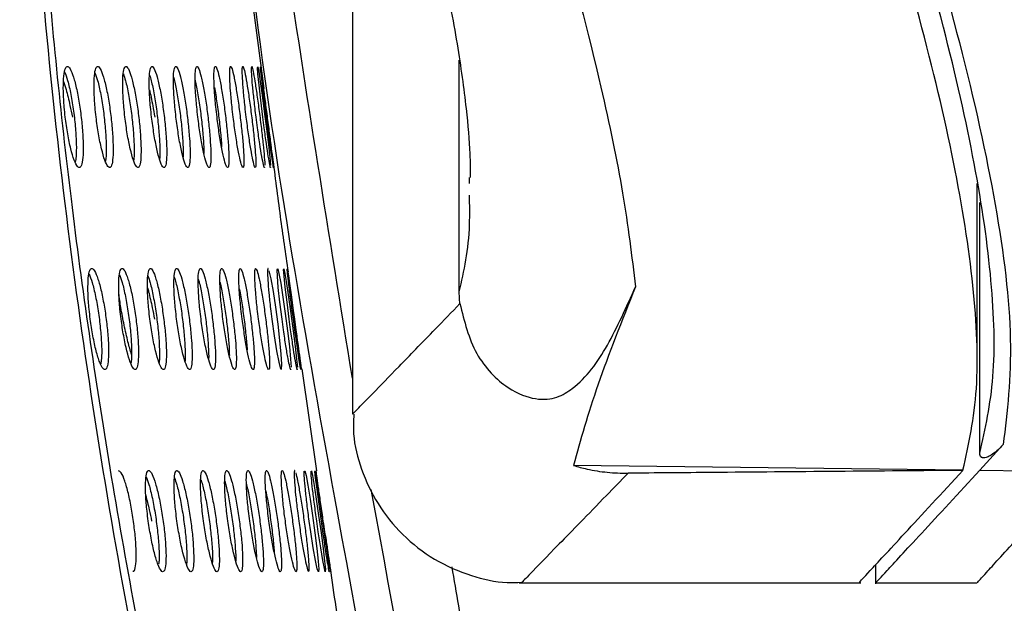
# Paper-space layout '_Right' of a CAD drawing. Units: millimetres. Extents: x -759 to -80, y -328 to 672.
# Drawn here: x -247 to -218, y 258 to 275 of the extents above; entities that cross this region are included whole.
import ezdxf

# ---------------------------------------------------------------- set-up
doc = ezdxf.new("R2010")
doc.units = ezdxf.units.MM

psp = doc.layouts.new('_Right')

# ---------------------------------------------------------------- linework, layer by layer
at = {"color": 7, "linetype": 'Continuous', "lineweight": 25}
for p, q in [((-237.223, 286.824), (-237.223, 263.526)), ((-239.845, 273.189), (-241.087, 282.853)), ((-234.059, 267.158), (-234.059, 274.024)), ((-233.756, 270.369), (-233.756, 270.543)), ((-218.718, 265.173), (-218.718, 270.367)), ((-218.637, 262.377), (-218.637, 269.803)), ((-238.283, 261.846), (-238.714, 264.875)), ((-217.943, 262.626), (-218.637, 261.868)), ((-219.135, 261.874), (-230.679, 262.009)), ((-218.637, 261.868), (-216.151, 261.84)), ((-221.723, 259.065), (-221.723, 258.503)), ((-232.283, 258.524), (-222.163, 258.524)), ((-221.723, 258.524), (-218.723, 258.524))]:
    psp.add_line(p, q, dxfattribs=at)
at = {"color": 7, "linetype": 'Continuous', "lineweight": 25, "flags": 128}
for points in [[(-239.881, 272.339), (-239.942, 272.837), (-239.992, 273.28), (-240.025, 273.615), (-240.038, 273.804), (-240.03, 273.828), (-240.003, 273.687), (-239.958, 273.397), (-239.9, 272.987), (-239.836, 272.501), (-239.771, 271.994), (-239.714, 271.526), (-239.673, 271.152), (-239.651, 270.915), (-239.651, 270.915)], [(-239.312, 266.349), (-239.374, 266.847), (-239.421, 267.289), (-239.449, 267.624), (-239.454, 267.813), (-239.438, 267.839), (-239.402, 267.7), (-239.349, 267.41), (-239.284, 267), (-239.215, 266.513), (-239.149, 266.005), (-239.094, 265.537), (-239.057, 265.163), (-239.042, 264.926), (-239.042, 264.926)], [(-239.1, 266.349), (-239.164, 266.847), (-239.216, 267.29), (-239.251, 267.625), (-239.264, 267.814), (-239.255, 267.838), (-239.225, 267.698), (-239.178, 267.407), (-239.117, 266.997), (-239.049, 266.511), (-238.981, 266.004), (-238.922, 265.536), (-238.879, 265.162), (-238.857, 264.925), (-238.857, 264.925)], [(-239.159, 267.838), (-239.136, 267.696), (-239.093, 267.405), (-239.035, 266.995), (-238.968, 266.51), (-238.899, 266.003), (-238.836, 265.535), (-238.787, 265.161), (-238.758, 264.924), (-238.753, 264.849), (-238.771, 264.94), (-238.81, 265.187), (-238.866, 265.563), (-238.933, 266.031), (-238.976, 266.349), (-238.976, 266.349)], [(-239.614, 266.349), (-239.544, 265.848), (-239.471, 265.404), (-239.405, 265.069), (-239.354, 264.881), (-239.323, 264.861), (-239.316, 265.009), (-239.334, 265.304), (-239.373, 265.714), (-239.43, 266.196), (-239.497, 266.698), (-239.568, 267.164), (-239.634, 267.538), (-239.688, 267.775), (-239.688, 267.775)], [(-238.639, 261.849), (-238.6, 261.71), (-238.545, 261.421), (-238.477, 261.011), (-238.405, 260.523), (-238.336, 260.015), (-238.278, 259.546), (-238.239, 259.173), (-238.224, 258.936), (-238.233, 258.859), (-238.266, 258.947), (-238.319, 259.191), (-238.386, 259.568), (-238.459, 260.037), (-238.506, 260.359), (-238.506, 260.359)], [(-238.443, 261.848), (-238.412, 261.708), (-238.361, 261.418), (-238.297, 261.008), (-238.226, 260.522), (-238.155, 260.014), (-238.094, 259.545), (-238.05, 259.172), (-238.028, 258.935), (-238.03, 258.859), (-238.056, 258.949), (-238.103, 259.194), (-238.166, 259.57), (-238.237, 260.038), (-238.283, 260.359), (-238.283, 260.359)], [(-238.146, 260.359), (-238.215, 260.858), (-238.274, 261.302), (-238.315, 261.637), (-238.335, 261.825), (-238.332, 261.848), (-238.307, 261.706), (-238.262, 261.415), (-238.201, 261.006), (-238.13, 260.52), (-238.058, 260.013), (-237.993, 259.545), (-237.943, 259.17), (-237.914, 258.934), (-237.914, 258.934)]]:
    psp.add_lwpolyline(points, dxfattribs=at)
at = {"color": 7, "linetype": 'Continuous', "lineweight": 25}
for points, knots in [([(-236.156, 328.375), (-235.604, 326.886), (-233.947, 322.418), (-231.233, 315.296), (-228.113, 307.212), (-225.193, 299.642), (-222.533, 292.609), (-220.193, 286.148), (-218.233, 280.296), (-216.765, 275.287), (-215.778, 271.062), (-215.251, 267.55), (-215.142, 264.567), (-215.483, 263.085), (-215.654, 262.344)], [0, 0, 0, 0, 0.04499, 0.135014, 0.225379, 0.315423, 0.405486, 0.495956, 0.586042, 0.676142, 0.7563, 0.836455, 0.918228, 1, 1, 1, 1]), ([(-219.135, 261.873), (-218.967, 262.634), (-218.632, 264.153), (-218.769, 267.244), (-219.34, 270.904), (-220.362, 275.181), (-221.791, 280.049), (-223.707, 285.828), (-226.14, 292.608), (-229.094, 300.469), (-232.36, 309.018), (-235.851, 318.163), (-238.28, 324.75), (-239.495, 328.043)], [0, 0, 0, 0, 0.083286, 0.166233, 0.249017, 0.331964, 0.41535, 0.4992, 0.598799, 0.698565, 0.798791, 0.899409, 1, 1, 1, 1]), ([(-218.637, 262.377), (-218.476, 263.093), (-218.153, 264.525), (-218.24, 267.421), (-218.733, 270.87), (-219.692, 275.088), (-221.132, 280.101), (-223.065, 285.964), (-225.379, 292.448), (-228.014, 299.511), (-230.909, 307.115), (-234.002, 315.234), (-236.658, 322.291), (-238.268, 326.69), (-238.78, 328.089)], [0, 0, 0, 0, 0.07903, 0.158062, 0.238691, 0.319324, 0.410348, 0.501376, 0.592406, 0.683866, 0.774915, 0.865973, 0.957384, 1, 1, 1, 1]), ([(-238.585, 328.043), (-238.585, 328.043), (-238.033, 326.534), (-236.378, 322.055), (-233.665, 314.873), (-230.546, 306.741), (-227.626, 299.119), (-224.967, 292.04), (-222.629, 285.538), (-220.676, 279.658), (-219.124, 274.312), (-218.089, 269.615), (-217.592, 265.576), (-217.826, 263.609), (-217.943, 262.626)], [0, 0, 0, 0, 0, 0.046661, 0.140194, 0.233725, 0.327085, 0.420673, 0.514255, 0.607643, 0.701041, 0.800645, 0.900418, 1, 1, 1, 1]), ([(-216.151, 261.84), (-215.983, 262.568), (-215.648, 264.023), (-215.745, 266.975), (-216.27, 270.507), (-217.276, 274.796), (-218.763, 279.852), (-220.732, 285.709), (-223.083, 292.184), (-225.756, 299.233), (-228.689, 306.823), (-231.821, 314.92), (-234.547, 322.072), (-236.211, 326.54), (-236.766, 328.043), (-236.766, 328.043)], [0, 0, 0, 0, 0.080201, 0.160401, 0.242259, 0.32412, 0.414165, 0.504201, 0.594216, 0.684649, 0.77466, 0.864664, 0.955012, 1, 1, 1, 1, 1]), ([(-202.615, 124.085), (-203.781, 128.93), (-206.114, 138.62), (-210.181, 153.027), (-214.689, 167.319), (-220.094, 182.998), (-226.402, 200.03), (-233.166, 218.571), (-238.515, 234.932), (-242.228, 249.146), (-244.605, 261.09), (-246.253, 273.163), (-247.1, 285.302), (-247.054, 296.844), (-246.199, 309.076), (-244.932, 317.192), (-244.196, 321.91)], [0, 0, 0, 0, 0.073085, 0.146169, 0.219513, 0.292862, 0.38938, 0.485894, 0.582341, 0.641707, 0.701268, 0.760844, 0.820307, 0.879592, 0.929994, 1, 1, 1, 1]), ([(-202.602, 124.088), (-203.167, 126.556), (-204.667, 133.114), (-207.273, 142.999), (-210.429, 153.913), (-213.839, 164.605), (-217.872, 176.444), (-222.992, 190.764), (-228.379, 205.576), (-233.08, 218.866), (-236.438, 229.032), (-238.965, 237.56), (-241.109, 245.72), (-242.936, 253.785), (-244.439, 261.801), (-245.597, 269.801), (-246.38, 277.536), (-246.808, 285.06), (-246.897, 292.417), (-246.652, 299.627), (-246.091, 306.785), (-245.201, 314.085), (-244.47, 319.129), (-243.976, 321.766), (-243.957, 321.868)], [0, 0, 0, 0, 0.037147, 0.098713, 0.149966, 0.203845, 0.263359, 0.333477, 0.426987, 0.494635, 0.540321, 0.584065, 0.625134, 0.664094, 0.705371, 0.744774, 0.782672, 0.819421, 0.855311, 0.890592, 0.925242, 0.960636, 0.998484, 1, 1, 1, 1]), ([(-244.709, 317.061), (-244.136, 315.473), (-242.633, 311.309), (-240.231, 304.762), (-237.571, 297.448), (-235.09, 290.458), (-232.921, 284.03), (-231.128, 278.226), (-229.921, 273.628), (-229.169, 270.011), (-228.949, 268.207), (-228.838, 267.305)], [0, 0, 0, 0, 0.071263, 0.186919, 0.313915, 0.441415, 0.569008, 0.696358, 0.823229, 0.911616, 1, 1, 1, 1]), ([(-245.49, 311.42), (-244.903, 309.738), (-243.729, 306.377), (-242.082, 301.631), (-240.55, 297.151), (-239.159, 292.986), (-237.919, 289.132), (-236.832, 285.58), (-235.902, 282.326), (-235.135, 279.381), (-234.536, 276.764), (-234.105, 274.489), (-233.852, 272.652), (-233.736, 271.344), (-233.734, 270.769), (-233.733, 270.542)], [0, 0, 0, 0, 0.088752, 0.177354, 0.264462, 0.349796, 0.433313, 0.515478, 0.596521, 0.675974, 0.753436, 0.828513, 0.900822, 0.960828, 1, 1, 1, 1]), ([(-237.223, 264.592), (-237.913, 268.832), (-239.401, 277.983), (-240.908, 289.797), (-241.378, 297.387), (-241.541, 300.01)], [0, 0, 0, 0, 0.361022, 0.779232, 1, 1, 1, 1]), ([(-240.262, 276.869), (-240.225, 276.563), (-239.56, 271.101), (-237.237, 258.01), (-233.389, 237.61), (-228.441, 214.785), (-225.063, 199.378), (-223.28, 191.591), (-223.235, 191.391)], [0, 0, 0, 0, 0.0106019, 0.1893699, 0.4572029, 0.7250853, 0.9929714, 1, 1, 1, 1]), ([(-245.734, 272.339), (-245.711, 272.169), (-245.666, 271.829), (-245.571, 271.38), (-245.469, 271.037), (-245.369, 270.843), (-245.284, 270.822), (-245.225, 270.978), (-245.198, 271.287), (-245.205, 271.709), (-245.243, 272.197), (-245.308, 272.701), (-245.393, 273.169), (-245.491, 273.548), (-245.591, 273.792), (-245.68, 273.868), (-245.749, 273.765), (-245.789, 273.5), (-245.795, 273.108), (-245.773, 272.698), (-245.745, 272.437), (-245.734, 272.339)], [0, 0, 0, 0, 0.0540192, 0.1080081, 0.1627198, 0.2179591, 0.2730101, 0.327243, 0.3804368, 0.4328589, 0.4850888, 0.5377425, 0.5912383, 0.6456544, 0.7006973, 0.7558008, 0.8103502, 0.8639589, 0.9166542, 0.9688675, 1, 1, 1, 1]), ([(-245.753, 273.679), (-245.723, 273.601), (-245.66, 273.435), (-245.566, 273.017), (-245.485, 272.52), (-245.428, 271.999), (-245.403, 271.529), (-245.406, 271.176), (-245.43, 271.055), (-245.44, 271.006)], [0, 0, 0, 0, 0.140324, 0.295783, 0.450604, 0.603279, 0.75323, 0.90106, 1, 1, 1, 1]), ([(-244.821, 272.339), (-244.798, 272.169), (-244.753, 271.829), (-244.66, 271.379), (-244.562, 271.037), (-244.466, 270.843), (-244.387, 270.822), (-244.333, 270.978), (-244.311, 271.286), (-244.32, 271.708), (-244.359, 272.196), (-244.424, 272.7), (-244.508, 273.169), (-244.603, 273.549), (-244.698, 273.792), (-244.783, 273.868), (-244.846, 273.766), (-244.881, 273.501), (-244.884, 273.11), (-244.86, 272.7), (-244.832, 272.437), (-244.821, 272.339)], [0, 0, 0, 0, 0.054082, 0.108137, 0.162843, 0.217981, 0.272881, 0.326983, 0.380125, 0.432594, 0.484943, 0.537737, 0.591337, 0.645777, 0.70075, 0.755717, 0.810123, 0.863647, 0.916354, 0.968667, 1, 1, 1, 1]), ([(-244.853, 273.652), (-244.827, 273.581), (-244.77, 273.422), (-244.681, 273.015), (-244.601, 272.519), (-244.544, 271.998), (-244.517, 271.528), (-244.517, 271.185), (-244.537, 271.069), (-244.545, 271.026)], [0, 0, 0, 0, 0.129591, 0.288935, 0.44784, 0.604823, 0.759221, 0.911492, 1, 1, 1, 1]), ([(-243.967, 272.339), (-243.945, 272.169), (-243.9, 271.829), (-243.809, 271.379), (-243.714, 271.036), (-243.624, 270.842), (-243.551, 270.823), (-243.502, 270.978), (-243.484, 271.285), (-243.496, 271.706), (-243.537, 272.194), (-243.602, 272.7), (-243.684, 273.169), (-243.776, 273.549), (-243.866, 273.793), (-243.945, 273.868), (-244.003, 273.766), (-244.033, 273.502), (-244.033, 273.111), (-244.007, 272.701), (-243.978, 272.438), (-243.967, 272.339)], [0, 0, 0, 0, 0.054143, 0.108261, 0.162956, 0.217987, 0.272731, 0.326701, 0.379795, 0.432316, 0.484791, 0.537729, 0.591433, 0.645892, 0.700787, 0.755612, 0.809875, 0.863318, 0.916041, 0.968459, 1, 1, 1, 1]), ([(-243.177, 272.339), (-243.154, 272.169), (-243.109, 271.829), (-243.022, 271.378), (-242.931, 271.036), (-242.846, 270.842), (-242.779, 270.823), (-242.736, 270.977), (-242.722, 271.283), (-242.738, 271.704), (-242.781, 272.193), (-242.845, 272.699), (-242.926, 273.169), (-243.013, 273.55), (-243.099, 273.793), (-243.172, 273.868), (-243.224, 273.766), (-243.249, 273.503), (-243.245, 273.113), (-243.217, 272.702), (-243.188, 272.438), (-243.177, 272.339)], [0, 0, 0, 0, 0.054199, 0.108376, 0.163054, 0.21797, 0.272553, 0.326392, 0.379443, 0.432023, 0.48463, 0.537717, 0.591523, 0.645994, 0.700804, 0.755481, 0.809598, 0.862965, 0.915712, 0.968241, 1, 1, 1, 1]), ([(-242.454, 272.339), (-242.432, 272.169), (-242.387, 271.828), (-242.303, 271.378), (-242.216, 271.036), (-242.138, 270.843), (-242.076, 270.823), (-242.04, 270.976), (-242.031, 271.282), (-242.051, 271.702), (-242.095, 272.191), (-242.16, 272.699), (-242.238, 273.17), (-242.321, 273.55), (-242.401, 273.793), (-242.468, 273.868), (-242.514, 273.767), (-242.534, 273.505), (-242.525, 273.115), (-242.495, 272.704), (-242.466, 272.439), (-242.454, 272.339)], [0, 0, 0, 0, 0.05425, 0.108481, 0.163132, 0.217924, 0.272341, 0.326049, 0.379063, 0.431712, 0.48446, 0.537699, 0.591605, 0.64608, 0.700794, 0.755316, 0.809288, 0.862582, 0.915362, 0.968011, 1, 1, 1, 1]), ([(-241.806, 272.339), (-241.784, 272.169), (-241.739, 271.828), (-241.657, 271.377), (-241.576, 271.035), (-241.504, 270.843), (-241.45, 270.823), (-241.42, 270.976), (-241.417, 271.28), (-241.44, 271.7), (-241.487, 272.19), (-241.551, 272.698), (-241.627, 273.17), (-241.706, 273.55), (-241.78, 273.793), (-241.839, 273.867), (-241.878, 273.767), (-241.892, 273.506), (-241.88, 273.117), (-241.847, 272.706), (-241.817, 272.44), (-241.806, 272.339)], [0, 0, 0, 0, 0.054293, 0.108571, 0.163186, 0.217842, 0.272087, 0.325665, 0.378649, 0.431377, 0.484277, 0.537674, 0.591678, 0.646147, 0.700752, 0.755109, 0.808934, 0.862164, 0.914987, 0.967767, 1, 1, 1, 1]), ([(-241.238, 272.339), (-241.216, 272.169), (-241.172, 271.828), (-241.094, 271.377), (-241.018, 271.035), (-240.952, 270.843), (-240.906, 270.823), (-240.883, 270.975), (-240.886, 271.278), (-240.914, 271.697), (-240.963, 272.188), (-241.028, 272.697), (-241.101, 273.17), (-241.175, 273.55), (-241.242, 273.792), (-241.294, 273.867), (-241.326, 273.768), (-241.333, 273.508), (-241.315, 273.12), (-241.281, 272.707), (-241.25, 272.44), (-241.238, 272.339)], [0, 0, 0, 0, 0.054328, 0.108644, 0.163208, 0.217717, 0.271782, 0.325233, 0.378197, 0.431018, 0.484079, 0.537638, 0.591735, 0.646187, 0.700671, 0.754855, 0.808533, 0.861705, 0.914583, 0.967506, 1, 1, 1, 1]), ([(-240.759, 272.339), (-240.737, 272.169), (-240.693, 271.828), (-240.618, 271.377), (-240.548, 271.035), (-240.49, 270.843), (-240.451, 270.823), (-240.437, 270.974), (-240.446, 271.276), (-240.479, 271.695), (-240.53, 272.186), (-240.595, 272.697), (-240.666, 273.17), (-240.735, 273.55), (-240.795, 273.792), (-240.839, 273.867), (-240.863, 273.768), (-240.863, 273.51), (-240.84, 273.122), (-240.802, 272.709), (-240.771, 272.441), (-240.759, 272.339)], [0, 0, 0, 0, 0.054351, 0.108694, 0.163195, 0.217547, 0.271434, 0.324766, 0.377723, 0.430647, 0.483874, 0.537592, 0.591772, 0.646195, 0.700548, 0.754559, 0.808095, 0.861221, 0.914164, 0.967237, 1, 1, 1, 1]), ([(-240.372, 272.339), (-240.35, 272.169), (-240.306, 271.828), (-240.235, 271.377), (-240.171, 271.035), (-240.12, 270.843), (-240.09, 270.822), (-240.083, 270.972), (-240.099, 271.274), (-240.137, 271.692), (-240.191, 272.184), (-240.257, 272.696), (-240.325, 273.17), (-240.389, 273.55), (-240.442, 273.792), (-240.478, 273.867), (-240.493, 273.769), (-240.486, 273.512), (-240.458, 273.125), (-240.417, 272.711), (-240.384, 272.442), (-240.372, 272.339)], [0, 0, 0, 0, 0.05436, 0.108716, 0.163142, 0.217334, 0.27105, 0.324277, 0.37724, 0.430275, 0.483668, 0.537537, 0.591786, 0.646167, 0.700385, 0.754226, 0.807633, 0.860724, 0.913743, 0.966969, 1, 1, 1, 1]), ([(-240.08, 272.339), (-240.1, 272.508), (-240.141, 272.846), (-240.186, 273.296), (-240.213, 273.637), (-240.219, 273.83), (-240.203, 273.857), (-240.168, 273.714), (-240.117, 273.419), (-240.054, 273), (-239.987, 272.505), (-239.923, 271.99), (-239.869, 271.509), (-239.835, 271.144), (-239.82, 270.94), (-239.823, 270.914), (-239.823, 270.913)], [0, 0, 0, 0, 0.076992, 0.154001, 0.23056, 0.30656, 0.382278, 0.458084, 0.534302, 0.611098, 0.688415, 0.765975, 0.843371, 0.920239, 0.996441, 1, 1, 1, 1]), ([(-239.773, 272.339), (-239.795, 272.508), (-239.838, 272.847), (-239.894, 273.3), (-239.934, 273.635), (-239.955, 273.823), (-239.953, 273.82), (-239.952, 273.819)], [0, 0, 0, 0, 0.216867, 0.433769, 0.649697, 0.863938, 1, 1, 1, 1]), ([(-239.952, 273.828), (-239.946, 273.791), (-239.935, 273.718), (-239.893, 273.411), (-239.838, 272.996), (-239.773, 272.501), (-239.705, 271.986), (-239.643, 271.512), (-239.593, 271.122), (-239.577, 270.983), (-239.568, 270.914)], [0, 0, 0, 0, 0.1233234, 0.2469314, 0.3713266, 0.4967144, 0.6228901, 0.7492767, 0.8751525, 1, 1, 1, 1]), ([(-245.785, 273.395), (-245.76, 273.318), (-245.697, 273.121), (-245.605, 272.738), (-245.547, 272.452), (-245.524, 272.339)], [0, 0, 0, 0, 0.27706, 0.712486, 1, 1, 1, 1]), ([(-244.012, 273.619), (-243.991, 273.557), (-243.94, 273.406), (-243.857, 273.013), (-243.779, 272.518), (-243.721, 271.996), (-243.692, 271.528), (-243.688, 271.195), (-243.705, 271.086), (-243.71, 271.05)], [0, 0, 0, 0, 0.115643, 0.280114, 0.444353, 0.606901, 0.767009, 0.924982, 1, 1, 1, 1]), ([(-243.235, 273.577), (-243.219, 273.526), (-243.174, 273.387), (-243.099, 273.01), (-243.022, 272.517), (-242.964, 271.995), (-242.932, 271.528), (-242.925, 271.212), (-242.937, 271.113), (-242.94, 271.09)], [0, 0, 0, 0, 0.097268, 0.269893, 0.442506, 0.61366, 0.782511, 0.9492, 1, 1, 1, 1]), ([(-242.526, 273.522), (-242.516, 273.487), (-242.479, 273.362), (-242.412, 273.007), (-242.337, 272.516), (-242.277, 271.993), (-242.244, 271.53), (-242.232, 271.236), (-242.239, 271.153), (-242.24, 271.148)], [0, 0, 0, 0, 0.070543, 0.256265, 0.442217, 0.626952, 0.809507, 0.989845, 1, 1, 1, 1]), ([(-241.886, 273.432), (-241.884, 273.425), (-241.857, 273.322), (-241.801, 273.001), (-241.728, 272.514), (-241.669, 271.996), (-241.631, 271.552), (-241.627, 271.345), (-241.625, 271.258)], [0, 0, 0, 0, 0.015927, 0.224987, 0.434575, 0.643206, 0.849752, 1, 1, 1, 1]), ([(-243.241, 273.142), (-243.241, 273.142), (-243.208, 273.016), (-243.15, 272.728), (-243.1, 272.449), (-243.08, 272.339)], [0, 0, 0, 0, 0.0000729, 0.6054826, 1, 1, 1, 1]), ([(-241.317, 273.219), (-241.303, 273.147), (-241.265, 272.942), (-241.204, 272.506), (-241.145, 272), (-241.11, 271.622), (-241.103, 271.47), (-241.102, 271.441)], [0, 0, 0, 0, 0.1438032, 0.4093686, 0.674262, 0.9370189, 1, 1, 1, 1]), ([(-239.831, 270.841), (-239.831, 270.841), (-239.834, 270.813), (-239.861, 270.913), (-239.908, 271.148), (-239.971, 271.536), (-240.031, 271.954), (-240.066, 272.231), (-240.08, 272.339)], [0, 0, 0, 0, 0.007259, 0.218846, 0.431475, 0.64593, 0.862143, 1, 1, 1, 1]), ([(-239.652, 270.842), (-239.652, 270.841), (-239.653, 270.813), (-239.674, 270.915), (-239.715, 271.151), (-239.774, 271.539), (-239.831, 271.956), (-239.867, 272.232), (-239.881, 272.339)], [0, 0, 0, 0, 0.009026, 0.220718, 0.433062, 0.647025, 0.86281, 1, 1, 1, 1]), ([(-239.562, 270.843), (-239.562, 270.841), (-239.56, 270.814), (-239.577, 270.916), (-239.612, 271.153), (-239.667, 271.541), (-239.723, 271.958), (-239.759, 272.232), (-239.773, 272.339)], [0, 0, 0, 0, 0.010691, 0.222532, 0.434641, 0.648144, 0.863504, 1, 1, 1, 1]), ([(-239.596, 271.169), (-239.597, 271.173), (-239.608, 271.258), (-239.647, 271.553), (-239.7, 271.958), (-239.737, 272.232), (-239.751, 272.339)], [0, 0, 0, 0, 0.015656, 0.387664, 0.762927, 1, 1, 1, 1]), ([(-239.122, 267.746), (-239.202, 268.295), (-239.368, 269.438), (-239.511, 270.578), (-239.585, 271.171)], [0, 0, 0, 0, 0.480085, 1, 1, 1, 1]), ([(-234.059, 267.158), (-233.92, 267.774), (-233.732, 268.607), (-233.751, 269.728), (-233.756, 270.019)], [0, 0, 0, 0, 0.739612, 1, 1, 1, 1]), ([(-244.994, 266.349), (-244.969, 266.178), (-244.919, 265.838), (-244.819, 265.388), (-244.712, 265.045), (-244.61, 264.852), (-244.525, 264.833), (-244.469, 264.991), (-244.446, 265.3), (-244.457, 265.722), (-244.501, 266.209), (-244.572, 266.712), (-244.663, 267.18), (-244.765, 267.56), (-244.868, 267.804), (-244.959, 267.878), (-245.026, 267.774), (-245.062, 267.507), (-245.064, 267.115), (-245.037, 266.707), (-245.005, 266.446), (-244.994, 266.349)], [0, 0, 0, 0, 0.05419, 0.108348, 0.163253, 0.218625, 0.273685, 0.327802, 0.380814, 0.433073, 0.485222, 0.537908, 0.591534, 0.646129, 0.701326, 0.756489, 0.810973, 0.864418, 0.916927, 0.969015, 1, 1, 1, 1]), ([(-244.081, 266.349), (-244.056, 266.178), (-244.007, 265.838), (-243.909, 265.388), (-243.806, 265.045), (-243.709, 264.852), (-243.63, 264.833), (-243.578, 264.99), (-243.559, 265.299), (-243.573, 265.72), (-243.617, 266.207), (-243.688, 266.712), (-243.777, 267.181), (-243.876, 267.56), (-243.974, 267.804), (-244.059, 267.878), (-244.122, 267.774), (-244.154, 267.509), (-244.152, 267.117), (-244.124, 266.708), (-244.092, 266.447), (-244.081, 266.349)], [0, 0, 0, 0, 0.054236, 0.108444, 0.163321, 0.218575, 0.273479, 0.327475, 0.380455, 0.432779, 0.485059, 0.537885, 0.591604, 0.646203, 0.701311, 0.756327, 0.810672, 0.86405, 0.916592, 0.968795, 1, 1, 1, 1]), ([(-243.226, 266.349), (-243.202, 266.178), (-243.153, 265.838), (-243.058, 265.387), (-242.96, 265.045), (-242.868, 264.852), (-242.794, 264.833), (-242.747, 264.989), (-242.732, 265.297), (-242.749, 265.718), (-242.795, 266.206), (-242.865, 266.711), (-242.952, 267.181), (-243.047, 267.561), (-243.14, 267.804), (-243.22, 267.878), (-243.277, 267.774), (-243.304, 267.51), (-243.3, 267.119), (-243.27, 266.71), (-243.238, 266.447), (-243.226, 266.349)], [0, 0, 0, 0, 0.054281, 0.108537, 0.163384, 0.218514, 0.273257, 0.32713, 0.380079, 0.432474, 0.484891, 0.537861, 0.591673, 0.646274, 0.701287, 0.756151, 0.810355, 0.863666, 0.916244, 0.968568, 1, 1, 1, 1]), ([(-242.435, 266.349), (-242.411, 266.178), (-242.363, 265.838), (-242.271, 265.387), (-242.177, 265.045), (-242.09, 264.852), (-242.022, 264.833), (-241.981, 264.989), (-241.971, 265.295), (-241.99, 265.716), (-242.037, 266.204), (-242.107, 266.71), (-242.192, 267.181), (-242.283, 267.561), (-242.371, 267.804), (-242.445, 267.878), (-242.496, 267.775), (-242.519, 267.511), (-242.511, 267.121), (-242.479, 266.711), (-242.447, 266.448), (-242.435, 266.349)], [0, 0, 0, 0, 0.054324, 0.108625, 0.163436, 0.218436, 0.273013, 0.326762, 0.379684, 0.432155, 0.484715, 0.537834, 0.591739, 0.646336, 0.701247, 0.755953, 0.810015, 0.863263, 0.915883, 0.968332, 1, 1, 1, 1]), ([(-241.712, 266.349), (-241.688, 266.178), (-241.64, 265.838), (-241.551, 265.387), (-241.462, 265.044), (-241.381, 264.852), (-241.32, 264.833), (-241.285, 264.988), (-241.279, 265.293), (-241.302, 265.713), (-241.351, 266.202), (-241.42, 266.71), (-241.502, 267.181), (-241.589, 267.561), (-241.671, 267.804), (-241.739, 267.877), (-241.784, 267.775), (-241.801, 267.513), (-241.789, 267.124), (-241.756, 266.713), (-241.724, 266.449), (-241.712, 266.349)], [0, 0, 0, 0, 0.054362, 0.108704, 0.163472, 0.218335, 0.272742, 0.326367, 0.379266, 0.43182, 0.48453, 0.537802, 0.591799, 0.646386, 0.701186, 0.755729, 0.809647, 0.862836, 0.915504, 0.968086, 1, 1, 1, 1]), ([(-241.062, 266.349), (-241.038, 266.178), (-240.991, 265.838), (-240.905, 265.386), (-240.821, 265.044), (-240.747, 264.852), (-240.692, 264.833), (-240.664, 264.987), (-240.663, 265.291), (-240.69, 265.711), (-240.74, 266.201), (-240.809, 266.709), (-240.889, 267.181), (-240.971, 267.561), (-241.047, 267.803), (-241.107, 267.877), (-241.146, 267.776), (-241.158, 267.515), (-241.142, 267.126), (-241.106, 266.715), (-241.074, 266.449), (-241.062, 266.349)], [0, 0, 0, 0, 0.054394, 0.108772, 0.163488, 0.218203, 0.272435, 0.325936, 0.378819, 0.431465, 0.484334, 0.537765, 0.591852, 0.646419, 0.701098, 0.75547, 0.809243, 0.862378, 0.915104, 0.967828, 1, 1, 1, 1]), ([(-240.492, 266.349), (-240.468, 266.178), (-240.421, 265.838), (-240.339, 265.386), (-240.261, 265.044), (-240.193, 264.852), (-240.146, 264.833), (-240.125, 264.986), (-240.13, 265.289), (-240.161, 265.708), (-240.214, 266.199), (-240.282, 266.708), (-240.359, 267.181), (-240.436, 267.561), (-240.506, 267.803), (-240.559, 267.877), (-240.589, 267.777), (-240.595, 267.517), (-240.575, 267.129), (-240.537, 266.717), (-240.504, 266.45), (-240.492, 266.349)], [0, 0, 0, 0, 0.054418, 0.108824, 0.163478, 0.218035, 0.272086, 0.325467, 0.378341, 0.43109, 0.484127, 0.537718, 0.591891, 0.646431, 0.700977, 0.755171, 0.808801, 0.861887, 0.91468, 0.967556, 1, 1, 1, 1]), ([(-240.008, 266.349), (-239.985, 266.178), (-239.938, 265.838), (-239.86, 265.386), (-239.787, 265.044), (-239.727, 264.853), (-239.688, 264.833), (-239.674, 264.984), (-239.685, 265.287), (-239.72, 265.706), (-239.775, 266.197), (-239.844, 266.707), (-239.918, 267.181), (-239.99, 267.561), (-240.053, 267.803), (-240.098, 267.877), (-240.121, 267.778), (-240.12, 267.519), (-240.094, 267.131), (-240.054, 266.719), (-240.021, 266.451), (-240.008, 266.349)], [0, 0, 0, 0, 0.054432, 0.108856, 0.163437, 0.217831, 0.271702, 0.324972, 0.377848, 0.430708, 0.483915, 0.537663, 0.591913, 0.646415, 0.700823, 0.75484, 0.808331, 0.861378, 0.914246, 0.967279, 1, 1, 1, 1]), ([(-239.722, 267.843), (-239.723, 267.845), (-239.736, 267.873), (-239.742, 267.767), (-239.736, 267.524), (-239.705, 267.133), (-239.661, 266.721), (-239.627, 266.452), (-239.614, 266.349)], [0, 0, 0, 0, 0.015806, 0.229718, 0.442252, 0.65451, 0.86773, 1, 1, 1, 1]), ([(-238.976, 266.349), (-238.999, 266.518), (-239.045, 266.857), (-239.103, 267.31), (-239.143, 267.646), (-239.164, 267.833), (-239.161, 267.83), (-239.16, 267.829)], [0, 0, 0, 0, 0.217027, 0.434094, 0.650057, 0.864161, 1, 1, 1, 1]), ([(-245.029, 267.689), (-244.998, 267.611), (-244.933, 267.447), (-244.834, 267.03), (-244.747, 266.532), (-244.684, 266.01), (-244.653, 265.539), (-244.653, 265.187), (-244.675, 265.065), (-244.684, 265.017)], [0, 0, 0, 0, 0.139539, 0.295263, 0.450574, 0.603751, 0.754003, 0.901817, 1, 1, 1, 1]), ([(-244.127, 267.662), (-244.101, 267.592), (-244.041, 267.434), (-243.949, 267.027), (-243.863, 266.53), (-243.8, 266.008), (-243.768, 265.538), (-243.764, 265.195), (-243.783, 265.079), (-243.79, 265.037)], [0, 0, 0, 0, 0.1289527, 0.2884944, 0.4478064, 0.6052147, 0.7598604, 0.9120902, 1, 1, 1, 1]), ([(-243.284, 267.629), (-243.263, 267.568), (-243.21, 267.418), (-243.124, 267.025), (-243.04, 266.529), (-242.976, 266.007), (-242.943, 265.538), (-242.936, 265.205), (-242.951, 265.096), (-242.956, 265.061)], [0, 0, 0, 0, 0.115128, 0.279737, 0.444311, 0.60722, 0.767534, 0.925451, 1, 1, 1, 1]), ([(-242.505, 267.587), (-242.488, 267.537), (-242.443, 267.398), (-242.364, 267.022), (-242.282, 266.528), (-242.219, 266.005), (-242.183, 265.538), (-242.173, 265.222), (-242.184, 265.123), (-242.186, 265.101)], [0, 0, 0, 0, 0.0969336, 0.2697121, 0.4426665, 0.6141969, 0.7832873, 0.9499738, 1, 1, 1, 1]), ([(-241.793, 267.533), (-241.783, 267.498), (-241.745, 267.373), (-241.675, 267.018), (-241.595, 266.527), (-241.531, 266.003), (-241.494, 265.54), (-241.48, 265.246), (-241.486, 265.163), (-241.487, 265.158)], [0, 0, 0, 0, 0.070458, 0.2562, 0.442359, 0.627344, 0.810031, 0.990273, 1, 1, 1, 1]), ([(-238.936, 266.349), (-238.96, 266.519), (-239.007, 266.859), (-239.069, 267.306), (-239.113, 267.622), (-239.126, 267.711), (-239.131, 267.745)], [0, 0, 0, 0, 0.276584, 0.553209, 0.828643, 1, 1, 1, 1]), ([(-243.297, 267.274), (-243.286, 267.236), (-243.24, 267.075), (-243.167, 266.743), (-243.112, 266.46), (-243.09, 266.349)], [0, 0, 0, 0, 0.157363, 0.666335, 1, 1, 1, 1]), ([(-241.151, 267.445), (-241.149, 267.437), (-241.121, 267.334), (-241.062, 267.013), (-240.984, 266.525), (-240.921, 266.007), (-240.88, 265.561), (-240.874, 265.354), (-240.871, 265.267)], [0, 0, 0, 0, 0.017646, 0.226096, 0.435264, 0.643533, 0.849612, 1, 1, 1, 1]), ([(-240.577, 267.241), (-240.563, 267.165), (-240.522, 266.957), (-240.457, 266.517), (-240.394, 266.01), (-240.356, 265.628), (-240.348, 265.474), (-240.346, 265.441)], [0, 0, 0, 0, 0.14834, 0.410592, 0.67225, 0.931686, 1, 1, 1, 1]), ([(-234.039, 266.806), (-233.91, 266.286), (-233.653, 265.246), (-232.636, 264.234), (-231.747, 263.924), (-231.138, 264.004), (-230.371, 264.492), (-229.651, 265.494), (-229.109, 266.701), (-228.838, 267.305)], [0, 0, 0, 0, 0.091049, 0.182429, 0.263301, 0.349041, 0.435225, 0.717388, 1, 1, 1, 1]), ([(-228.838, 267.305), (-229.24, 266.297), (-230.057, 264.249), (-230.466, 262.764), (-230.674, 262.009)], [0, 0, 0, 0, 0.491906, 1, 1, 1, 1]), ([(-243.772, 265.3), (-243.807, 265.42), (-243.879, 265.672), (-243.99, 266.166), (-244.088, 266.676), (-244.128, 266.972), (-244.147, 267.11)], [0, 0, 0, 0, 0.240083, 0.504495, 0.768352, 1, 1, 1, 1]), ([(-234.039, 266.806), (-234.042, 266.838), (-234.052, 266.925), (-234.058, 267.049), (-234.059, 267.136), (-234.059, 267.158)], [0, 0, 0, 0, 0.307753, 0.822565, 1, 1, 1, 1]), ([(-237.221, 263.526), (-237.193, 263.555), (-237.136, 263.614), (-236.662, 264.103), (-235.892, 264.896), (-234.981, 265.834), (-234.286, 266.551), (-234.039, 266.806)], [0, 0, 0, 0, 0.215282, 0.434394, 0.656107, 0.877822, 1, 1, 1, 1]), ([(-239.051, 264.851), (-239.051, 264.851), (-239.054, 264.823), (-239.082, 264.923), (-239.131, 265.158), (-239.197, 265.545), (-239.26, 265.964), (-239.297, 266.241), (-239.312, 266.349)], [0, 0, 0, 0, 0.007311, 0.218592, 0.431016, 0.645441, 0.861801, 1, 1, 1, 1]), ([(-238.859, 264.852), (-238.859, 264.851), (-238.86, 264.823), (-238.882, 264.924), (-238.926, 265.16), (-238.988, 265.548), (-239.048, 265.965), (-239.086, 266.241), (-239.1, 266.349)], [0, 0, 0, 0, 0.009093, 0.220489, 0.432634, 0.646565, 0.862489, 1, 1, 1, 1]), ([(-238.731, 264.873), (-238.733, 264.888), (-238.738, 264.925), (-238.772, 265.172), (-238.825, 265.552), (-238.884, 265.969), (-238.922, 266.243), (-238.936, 266.349)], [0, 0, 0, 0, 0.16863, 0.395472, 0.623736, 0.854179, 1, 1, 1, 1]), ([(-237.184, 263.526), (-237.193, 263.331), (-237.218, 262.779), (-236.975, 261.868), (-236.5, 260.844), (-235.762, 259.926), (-234.814, 259.188), (-233.749, 258.725), (-232.861, 258.522), (-232.362, 258.542), (-232.221, 258.547)], [0, 0, 0, 0, 0.07434, 0.210764, 0.354677, 0.504631, 0.656686, 0.809361, 0.946162, 1, 1, 1, 1]), ([(-217.943, 262.626), (-218.006, 262.562), (-218.127, 262.438), (-218.283, 262.321), (-218.402, 262.257), (-218.48, 262.233), (-218.532, 262.23), (-218.568, 262.238), (-218.591, 262.251), (-218.607, 262.267), (-218.62, 262.286), (-218.628, 262.306), (-218.634, 262.331), (-218.637, 262.351), (-218.637, 262.368), (-218.637, 262.376), (-218.637, 262.377)], [0, 0, 0, 0, 0.260103, 0.500919, 0.661206, 0.768506, 0.840723, 0.889628, 0.923006, 0.94603, 0.962151, 0.979648, 0.986777, 0.993977, 0.99902, 1, 1, 1, 1]), ([(-230.674, 262.007), (-230.542, 261.97), (-230.214, 261.881), (-229.673, 261.793), (-229.267, 261.782), (-229.062, 261.777)], [0, 0, 0, 0, 0.251872, 0.622835, 1, 1, 1, 1]), ([(-243.735, 258.88), (-243.724, 258.875), (-243.684, 258.857), (-243.644, 259.009), (-243.625, 259.311), (-243.642, 259.734), (-243.691, 260.22), (-243.767, 260.724), (-243.864, 261.193), (-243.97, 261.569), (-244.074, 261.817), (-244.129, 261.84), (-244.155, 261.851)], [0, 0, 0, 0, 0.045191, 0.153166, 0.258828, 0.36305, 0.467245, 0.572741, 0.680305, 0.789878, 0.900576, 1, 1, 1, 1]), ([(-243.274, 260.359), (-243.248, 260.188), (-243.195, 259.847), (-243.092, 259.396), (-242.986, 259.053), (-242.887, 258.861), (-242.808, 258.844), (-242.759, 259.002), (-242.743, 259.311), (-242.762, 259.732), (-242.812, 260.219), (-242.888, 260.723), (-242.982, 261.192), (-243.085, 261.572), (-243.185, 261.815), (-243.271, 261.888), (-243.332, 261.782), (-243.361, 261.516), (-243.354, 261.125), (-243.321, 260.717), (-243.287, 260.456), (-243.274, 260.359)], [0, 0, 0, 0, 0.054399, 0.108769, 0.163816, 0.219171, 0.274058, 0.327929, 0.380741, 0.432927, 0.485156, 0.538033, 0.591885, 0.646648, 0.701881, 0.756928, 0.81119, 0.864409, 0.916788, 0.968897, 1, 1, 1, 1]), ([(-242.424, 260.359), (-242.398, 260.188), (-242.346, 259.847), (-242.246, 259.396), (-242.145, 259.053), (-242.051, 258.861), (-241.977, 258.844), (-241.933, 259.001), (-241.922, 259.309), (-241.943, 259.729), (-241.993, 260.217), (-242.068, 260.722), (-242.16, 261.192), (-242.259, 261.572), (-242.354, 261.815), (-242.435, 261.888), (-242.49, 261.783), (-242.514, 261.518), (-242.506, 261.127), (-242.471, 260.719), (-242.437, 260.457), (-242.424, 260.359)], [0, 0, 0, 0, 0.054428, 0.108829, 0.163827, 0.219044, 0.273768, 0.327527, 0.380326, 0.4326, 0.484974, 0.537993, 0.591926, 0.646672, 0.701794, 0.756681, 0.810809, 0.863978, 0.916413, 0.968654, 1, 1, 1, 1]), ([(-241.637, 260.359), (-241.611, 260.188), (-241.559, 259.847), (-241.463, 259.396), (-241.366, 259.053), (-241.278, 258.861), (-241.21, 258.844), (-241.171, 259), (-241.164, 259.307), (-241.188, 259.727), (-241.239, 260.215), (-241.313, 260.721), (-241.402, 261.192), (-241.497, 261.572), (-241.587, 261.815), (-241.662, 261.888), (-241.711, 261.784), (-241.731, 261.52), (-241.719, 261.13), (-241.684, 260.721), (-241.65, 260.458), (-241.637, 260.359)], [0, 0, 0, 0, 0.054455, 0.108888, 0.163832, 0.218906, 0.273462, 0.327108, 0.379895, 0.43226, 0.484785, 0.537951, 0.591967, 0.646693, 0.701698, 0.756421, 0.81041, 0.863531, 0.916024, 0.968404, 1, 1, 1, 1]), ([(-240.916, 260.359), (-240.891, 260.188), (-240.84, 259.847), (-240.747, 259.395), (-240.655, 259.053), (-240.573, 258.861), (-240.511, 258.844), (-240.478, 258.999), (-240.475, 259.305), (-240.502, 259.725), (-240.555, 260.213), (-240.628, 260.721), (-240.715, 261.192), (-240.805, 261.572), (-240.889, 261.814), (-240.957, 261.887), (-241.001, 261.784), (-241.016, 261.521), (-241.001, 261.132), (-240.963, 260.722), (-240.929, 260.458), (-240.916, 260.359)], [0, 0, 0, 0, 0.05448, 0.10894, 0.163826, 0.21875, 0.273134, 0.326665, 0.379444, 0.431906, 0.484588, 0.537907, 0.592004, 0.646706, 0.701587, 0.756139, 0.80999, 0.863064, 0.915621, 0.968145, 1, 1, 1, 1]), ([(-240.268, 260.359), (-240.243, 260.188), (-240.193, 259.847), (-240.103, 259.395), (-240.016, 259.053), (-239.941, 258.862), (-239.886, 258.843), (-239.859, 258.998), (-239.862, 259.303), (-239.892, 259.722), (-239.946, 260.211), (-240.019, 260.72), (-240.102, 261.192), (-240.188, 261.572), (-240.266, 261.814), (-240.327, 261.887), (-240.364, 261.785), (-240.374, 261.523), (-240.354, 261.135), (-240.316, 260.724), (-240.281, 260.459), (-240.268, 260.359)], [0, 0, 0, 0, 0.0545, 0.108984, 0.163804, 0.21857, 0.272777, 0.326192, 0.378968, 0.431535, 0.484383, 0.537857, 0.592035, 0.646705, 0.701453, 0.755829, 0.80954, 0.862572, 0.9152, 0.967875, 1, 1, 1, 1]), ([(-239.698, 260.359), (-239.674, 260.188), (-239.624, 259.847), (-239.538, 259.395), (-239.457, 259.053), (-239.388, 258.862), (-239.341, 258.843), (-239.321, 258.997), (-239.329, 259.3), (-239.363, 259.719), (-239.419, 260.209), (-239.491, 260.719), (-239.572, 261.192), (-239.652, 261.572), (-239.724, 261.814), (-239.777, 261.887), (-239.807, 261.786), (-239.811, 261.526), (-239.787, 261.138), (-239.746, 260.726), (-239.712, 260.46), (-239.698, 260.359)], [0, 0, 0, 0, 0.0545132, 0.1090143, 0.1637587, 0.218359, 0.272385, 0.3256886, 0.3784683, 0.4311479, 0.4841673, 0.5377998, 0.592055, 0.6466854, 0.7012917, 0.7554871, 0.8090586, 0.8620536, 0.9147606, 0.9675947, 1, 1, 1, 1]), ([(-239.213, 260.359), (-239.189, 260.188), (-239.139, 259.847), (-239.058, 259.395), (-238.982, 259.053), (-238.92, 258.862), (-238.881, 258.843), (-238.868, 258.995), (-238.881, 259.298), (-238.919, 259.717), (-238.978, 260.207), (-239.05, 260.718), (-239.128, 261.191), (-239.203, 261.572), (-239.267, 261.814), (-239.313, 261.887), (-239.336, 261.787), (-239.333, 261.528), (-239.305, 261.141), (-239.262, 260.728), (-239.227, 260.461), (-239.213, 260.359)], [0, 0, 0, 0, 0.054518, 0.109027, 0.163688, 0.218119, 0.271967, 0.325166, 0.377958, 0.430756, 0.483949, 0.537735, 0.59206, 0.646643, 0.701104, 0.75512, 0.808558, 0.861523, 0.914315, 0.967311, 1, 1, 1, 1]), ([(-238.932, 261.853), (-238.933, 261.855), (-238.946, 261.882), (-238.952, 261.777), (-238.944, 261.533), (-238.911, 261.143), (-238.865, 260.73), (-238.829, 260.462), (-238.815, 260.359)], [0, 0, 0, 0, 0.016661, 0.23041, 0.442678, 0.654695, 0.867822, 1, 1, 1, 1]), ([(-238.512, 258.872), (-238.508, 258.91), (-238.501, 258.986), (-238.522, 259.297), (-238.564, 259.713), (-238.625, 260.205), (-238.697, 260.717), (-238.772, 261.189), (-238.843, 261.579), (-238.879, 261.717), (-238.897, 261.786)], [0, 0, 0, 0, 0.123684, 0.246686, 0.369941, 0.494225, 0.619838, 0.746502, 0.873501, 1, 1, 1, 1]), ([(-238.506, 260.359), (-238.528, 260.528), (-238.573, 260.866), (-238.623, 261.318), (-238.653, 261.653), (-238.66, 261.842), (-238.649, 261.84), (-238.644, 261.84)], [0, 0, 0, 0, 0.216483, 0.433027, 0.648026, 0.861097, 1, 1, 1, 1]), ([(-238.283, 260.359), (-238.306, 260.528), (-238.352, 260.867), (-238.407, 261.319), (-238.443, 261.655), (-238.457, 261.842), (-238.45, 261.84), (-238.447, 261.84)], [0, 0, 0, 0, 0.216859, 0.433772, 0.649289, 0.862811, 1, 1, 1, 1]), ([(-238.089, 260.359), (-238.113, 260.529), (-238.162, 260.868), (-238.227, 261.322), (-238.274, 261.657), (-238.301, 261.843), (-238.3, 261.84), (-238.3, 261.839)], [0, 0, 0, 0, 0.217484, 0.435005, 0.651461, 0.865867, 1, 1, 1, 1]), ([(-229.06, 261.779), (-229.277, 261.555), (-230.097, 260.711), (-231.178, 259.599), (-232.061, 258.691), (-232.168, 258.581), (-232.221, 258.526)], [0, 0, 0, 0, 0.107518, 0.405742, 0.704363, 1, 1, 1, 1]), ([(-219.135, 261.863), (-221.616, 261.842), (-224.924, 261.813), (-228.233, 261.786), (-229.06, 261.779)], [0, 0, 0, 0, 0.750108, 1, 1, 1, 1]), ([(-222.221, 258.526), (-222.154, 258.598), (-222.021, 258.743), (-220.985, 259.862), (-219.753, 261.194), (-219.135, 261.863)], [0, 0, 0, 0, 0.329672, 0.663386, 1, 1, 1, 1]), ([(-221.719, 258.528), (-221.653, 258.6), (-221.52, 258.745), (-220.486, 259.864), (-219.255, 261.198), (-218.637, 261.868)], [0, 0, 0, 0, 0.328798, 0.662939, 1, 1, 1, 1]), ([(-243.336, 261.67), (-243.309, 261.601), (-243.249, 261.444), (-243.152, 261.039), (-243.061, 260.542), (-242.992, 260.019), (-242.955, 259.549), (-242.947, 259.219), (-242.963, 259.111), (-242.968, 259.078)], [0, 0, 0, 0, 0.12971, 0.292789, 0.455879, 0.617084, 0.775315, 0.930789, 1, 1, 1, 1]), ([(-242.496, 261.637), (-242.474, 261.576), (-242.42, 261.428), (-242.331, 261.036), (-242.242, 260.541), (-242.173, 260.018), (-242.135, 259.548), (-242.124, 259.215), (-242.139, 259.107), (-242.143, 259.073)], [0, 0, 0, 0, 0.113494, 0.278635, 0.443967, 0.60769, 0.768681, 0.927009, 1, 1, 1, 1]), ([(-241.719, 261.595), (-241.702, 261.546), (-241.655, 261.408), (-241.574, 261.033), (-241.487, 260.54), (-241.419, 260.016), (-241.379, 259.548), (-241.365, 259.233), (-241.375, 259.136), (-241.378, 259.114)], [0, 0, 0, 0, 0.0953439, 0.2688652, 0.4427784, 0.6153281, 0.7853143, 0.9526462, 1, 1, 1, 1]), ([(-241.008, 261.541), (-240.998, 261.507), (-240.959, 261.383), (-240.886, 261.029), (-240.803, 260.538), (-240.734, 260.013), (-240.693, 259.55), (-240.676, 259.257), (-240.681, 259.175), (-240.682, 259.172)], [0, 0, 0, 0, 0.068772, 0.255298, 0.442452, 0.628502, 0.812144, 0.993103, 1, 1, 1, 1]), ([(-240.367, 261.454), (-240.364, 261.447), (-240.336, 261.344), (-240.274, 261.024), (-240.193, 260.536), (-240.126, 260.017), (-240.081, 259.572), (-240.073, 259.367), (-240.07, 259.281)], [0, 0, 0, 0, 0.016065, 0.225193, 0.435258, 0.644501, 0.851456, 1, 1, 1, 1]), ([(-218.72, 258.527), (-218.663, 258.59), (-218.548, 258.717), (-217.654, 259.7), (-216.588, 260.873), (-216.053, 261.462)], [0, 0, 0, 0, 0.329241, 0.663292, 1, 1, 1, 1]), ([(-243.349, 261.117), (-243.314, 260.98), (-243.253, 260.742), (-243.198, 260.473), (-243.174, 260.359)], [0, 0, 0, 0, 0.572696, 1, 1, 1, 1]), ([(-239.791, 261.253), (-239.776, 261.177), (-239.734, 260.969), (-239.665, 260.528), (-239.598, 260.02), (-239.557, 259.638), (-239.548, 259.483), (-239.546, 259.451)], [0, 0, 0, 0, 0.149164, 0.411245, 0.67283, 0.9321, 1, 1, 1, 1]), ([(-220.225, 182.954), (-220.989, 186.283), (-223.52, 197.314), (-227.642, 216.085), (-232.564, 238.832), (-235.325, 253.952), (-236.666, 261.298)], [0, 0, 0, 0, 0.128, 0.42409, 0.720176, 1, 1, 1, 1]), ([(-238.815, 260.359), (-238.791, 260.188), (-238.742, 259.848), (-238.664, 259.394), (-238.595, 259.058), (-238.544, 258.873), (-238.53, 258.877), (-238.524, 258.879)], [0, 0, 0, 0, 0.2175, 0.43498, 0.65271, 0.869204, 1, 1, 1, 1]), ([(-237.91, 258.863), (-237.91, 258.861), (-237.908, 258.834), (-237.928, 258.936), (-237.969, 259.172), (-238.029, 259.56), (-238.091, 259.977), (-238.13, 260.252), (-238.146, 260.359)], [0, 0, 0, 0, 0.010874, 0.222126, 0.433833, 0.647264, 0.86289, 1, 1, 1, 1]), ([(-237.869, 258.863), (-237.869, 258.862), (-237.865, 258.834), (-237.881, 258.937), (-237.916, 259.175), (-237.973, 259.563), (-238.034, 259.978), (-238.074, 260.252), (-238.089, 260.359)], [0, 0, 0, 0, 0.012457, 0.223887, 0.435397, 0.648399, 0.863604, 1, 1, 1, 1]), ([(-238.031, 259.956), (-238.01, 259.815), (-237.966, 259.513), (-237.913, 259.157), (-237.894, 259.028), (-237.885, 258.968)], [0, 0, 0, 0, 0.324235, 0.690859, 1, 1, 1, 1]), ([(-237.373, 255.544), (-237.43, 255.912), (-237.608, 257.055), (-237.766, 258.196), (-237.873, 258.97)], [0, 0, 0, 0, 0.322065, 1, 1, 1, 1]), ([(-214.31, 165.864), (-214.723, 167.651), (-217.561, 179.946), (-222.158, 200.497), (-227.415, 224.632), (-231.164, 242.6), (-233.263, 253.09), (-234.143, 258.234), (-234.275, 259.003)], [0, 0, 0, 0, 0.057766, 0.397381, 0.663165, 0.835636, 0.975436, 1, 1, 1, 1])]:
    psp.add_open_spline(points, degree=3, knots=knots, dxfattribs=at)

doc.saveas('drawing.dxf')
